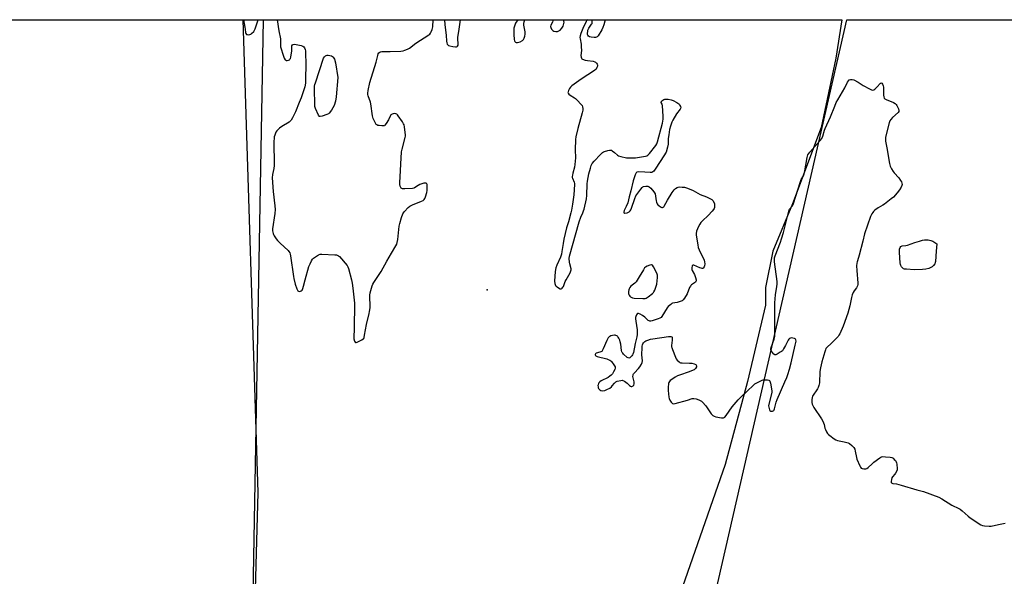
# Model space of a CAD drawing. Units: inches. Extents: x 1195767 to 1201767, y 509458 to 513458.
# Drawn here: x 1198604 to 1199245, y 513096 to 513458 of the extents above; entities that cross this region are included whole.
import ezdxf

# ---------------------------------------------------------------- set-up
doc = ezdxf.new("R2010")
doc.units = ezdxf.units.IN
doc.header["$MEASUREMENT"] = 0
for name, color, linetype in [('ELEV-Spot Elevation', 7, 'Continuous'), ('NTRL-Farm Land', 3, 'Continuous'), ('NTRL-Trees', 3, 'Continuous'), ('Undefined', 1, 'Continuous')]:
    doc.layers.add(name, color=color, linetype=linetype)

msp = doc.modelspace()

# ---------------------------------------------------------------- linework, layer by layer
at = {"layer": 'ELEV-Spot Elevation'}
msp.add_point((1198908.46, 513282.43, 195.58), dxfattribs=at)
at = {"layer": 'NTRL-Farm Land'}
msp.add_lwpolyline([(1198755.67, 513008.79), (1198759.45, 513150.75), (1198749.7, 513458.01), (1198749.7, 513458.18), (1199139.4, 513458.14), (1199135.37, 513433.2), (1199125.88, 513388.06), (1199107.27, 513338.36), (1199094.41, 513307.74), (1199089.68, 513283.91), (1199089.53, 513272.5), (1199077.89, 513222.89), (1199063.47, 513168.81), (1199017.52, 513037.58)], dxfattribs=at)
at = {"layer": 'NTRL-Trees'}
msp.add_polyline3d([(1198430.78, 512906.36, 0), (1198696.22, 512883.26, 0), (1198872.97, 512886.16, 0), (1198980.48, 512858.52, 0), (1199012.77, 512892.27, 0), (1199142.54, 513458.14, 0), (1200156.67, 513458.03, 0)], dxfattribs=at)
msp.add_polyline3d([(1198754.57, 513000.01, 0), (1198699.37, 512944.82, 0), (1198529.55, 512961.8, 0), (1198491.34, 513004.26, 0), (1198496.77, 513458.2, 0), (1198762.75, 513458.18, 0)], close=True, dxfattribs=at)
at = {"layer": 'Undefined', "elevation": 196}
for points in [[(1198799.87, 513395.18), (1198799.44, 513395.26), (1198799.26, 513395.37), (1198798.69, 513396.19), (1198796.91, 513400.46), (1198796.5, 513401.84), (1198796.31, 513403.92), (1198796.1, 513412.14), (1198796.1, 513413.9), (1198796.2, 513414.99), (1198796.41, 513416.07), (1198796.75, 513417.21), (1198802.06, 513433.08), (1198802.64, 513434.05), (1198803.44, 513434.75), (1198803.88, 513435.01), (1198804.36, 513435.18), (1198805.18, 513435.17), (1198807.16, 513434.65), (1198807.93, 513434.28), (1198808.33, 513433.93), (1198808.78, 513433.25), (1198809.14, 513432.48), (1198809.77, 513430.22), (1198811.35, 513420.53), (1198810.36, 513408.03), (1198809.82, 513405.26), (1198808.91, 513402.47), (1198807.14, 513399.39), (1198805.83, 513397.44), (1198805.21, 513396.89), (1198804.19, 513396.43), (1198801.17, 513395.44)], [(1199186.29, 513295.55), (1199181.39, 513295.83), (1199180.01, 513296.03), (1199179.51, 513296.22), (1199178.88, 513296.7), (1199178.17, 513297.53), (1199177.72, 513298.22), (1199177.4, 513298.98), (1199177.21, 513300.12), (1199176.74, 513306.87), (1199176.78, 513308.01), (1199176.92, 513308.87), (1199177.27, 513309.96), (1199177.65, 513310.64), (1199178.03, 513310.93), (1199178.5, 513311.08), (1199180.99, 513311.34), (1199182.11, 513311.58), (1199186.75, 513313.18), (1199189.85, 513314.15), (1199191.83, 513314.73), (1199192.98, 513314.94), (1199195.56, 513314.9), (1199197.25, 513314.67), (1199198.52, 513314.11), (1199201.21, 513312.51), (1199200.63, 513307.53), (1199200.19, 513300.95), (1199200.04, 513300.19), (1199199.79, 513299.47), (1199198.98, 513298.28), (1199198.15, 513297.52), (1199197.24, 513296.96), (1199195.86, 513296.44), (1199193.87, 513295.89), (1199191.84, 513295.7)], [(1199015.42, 513298.8), (1199014.45, 513298.6), (1199012.63, 513297.81), (1199011.63, 513297.27), (1199010.99, 513296.73), (1199010.17, 513295.56), (1199007.51, 513290.99), (1199005.42, 513287.78), (1199004.62, 513286.92), (1199002.07, 513284.84), (1199001.34, 513283.95), (1199000.91, 513283.21), (1199000.63, 513282.44), (1199000.44, 513281.39), (1199000.42, 513280.6), (1199000.58, 513279.79), (1199000.88, 513279.01), (1199001.32, 513278.34), (1199001.73, 513277.99), (1199002.99, 513277.38), (1199004.14, 513277.15), (1199009.83, 513276.78), (1199011.27, 513276.84), (1199012.06, 513277.13), (1199013.26, 513277.95), (1199016.07, 513280.18), (1199016.7, 513280.79), (1199017.04, 513281.25), (1199017.55, 513282.29), (1199018.98, 513286.19), (1199019.3, 513290.58), (1199019.31, 513292.03), (1199019.24, 513292.59), (1199018.94, 513293.4), (1199016.8, 513297.37), (1199016.01, 513298.51), (1199015.63, 513298.76)]]:
    msp.add_lwpolyline(points, close=True, dxfattribs=at)
at = {"layer": 'Undefined'}
for points in [[(1198749.94, 513458.18, 196), (1198750.96, 513453.31, 196), (1198751.15, 513452.13, 196), (1198751.34, 513449.93, 196), (1198751.55, 513449.16, 196), (1198751.93, 513448.68, 196), (1198752.32, 513448.49, 196), (1198753.08, 513448.46, 196), (1198754.17, 513448.67, 196), (1198754.69, 513448.88, 196), (1198755.17, 513449.18, 196), (1198756.63, 513450.61, 196), (1198757.15, 513451.31, 196), (1198757.62, 513452.36, 196), (1198759.5, 513458.18, 196)], [(1198771.84, 513458.17, 196), (1198773, 513451.02, 196), (1198774.03, 513445.7, 196), (1198774.09, 513444.53, 196), (1198774, 513441.46, 196), (1198774.07, 513440.65, 196), (1198774.42, 513439.22, 196), (1198775.47, 513435.78, 196), (1198776.42, 513433.26, 196), (1198777.08, 513432.11, 196), (1198777.43, 513431.81, 196), (1198777.64, 513431.73, 196), (1198778.38, 513431.7, 196), (1198779.17, 513431.85, 196), (1198779.88, 513432.16, 196), (1198780.22, 513432.5, 196), (1198780.46, 513432.95, 196), (1198780.7, 513433.74, 196), (1198781.27, 513436.55, 196), (1198781.37, 513437.7, 196), (1198781.39, 513440.32, 196), (1198781.51, 513441.13, 196), (1198781.83, 513441.76, 196), (1198782.35, 513442.15, 196), (1198783.12, 513442.24, 196), (1198784.26, 513442.09, 196), (1198787.48, 513441.45, 196), (1198788.55, 513441.09, 196), (1198789.18, 513440.58, 196), (1198789.67, 513439.88, 196), (1198790.17, 513438.83, 196), (1198790.36, 513438, 196), (1198790.43, 513436.54, 196), (1198790.48, 513429.24, 196), (1198790.36, 513419.5, 196), (1198790.24, 513417.23, 196), (1198790.05, 513415.6, 196), (1198789.79, 513414.47, 196), (1198787.59, 513407.35, 196), (1198786.2, 513404.28, 196), (1198783.83, 513398.28, 196), (1198781.8, 513394.32, 196), (1198780.91, 513392.8, 196), (1198780.35, 513392.16, 196), (1198779.66, 513391.65, 196), (1198774.91, 513388.8, 196), (1198773.31, 513387.54, 196), (1198772.23, 513386.58, 196), (1198771.69, 513385.93, 196), (1198771.13, 513384.94, 196), (1198770.32, 513383.1, 196), (1198770, 513382.02, 196), (1198769.86, 513380.92, 196), (1198769.8, 513379.21, 196), (1198769.89, 513363.26, 196), (1198769.69, 513361.3, 196), (1198768.88, 513357.45, 196), (1198768.72, 513355.41, 196), (1198769.24, 513346.37, 196), (1198770.4, 513337.17, 196), (1198770.55, 513334.81, 196), (1198770.39, 513332.17, 196), (1198768.91, 513322.2, 196), (1198768.92, 513320.85, 196), (1198769.2, 513319.21, 196), (1198769.48, 513318.42, 196), (1198769.91, 513317.65, 196), (1198771.23, 513315.67, 196), (1198772.13, 513314.49, 196), (1198773.76, 513312.83, 196), (1198778.97, 513308.16, 196), (1198779.55, 513307.52, 196), (1198780.12, 513306.56, 196), (1198780.42, 513305.76, 196), (1198780.64, 513304.61, 196), (1198782.42, 513291.08, 196), (1198782.63, 513289.92, 196), (1198783.61, 513286.2, 196), (1198784.59, 513283.11, 196), (1198785.07, 513282.17, 196), (1198785.41, 513281.78, 196), (1198785.82, 513281.52, 196), (1198786.55, 513281.46, 196), (1198787.06, 513281.58, 196), (1198787.54, 513281.8, 196), (1198788.1, 513282.36, 196), (1198788.63, 513283.39, 196), (1198789.1, 513284.79, 196), (1198790.02, 513289.09, 196), (1198792.6, 513297.56, 196), (1198793.29, 513299.49, 196), (1198794.19, 513301.29, 196), (1198794.94, 513302.48, 196), (1198795.55, 513303.08, 196), (1198796.77, 513303.92, 196), (1198798.83, 513305.16, 196), (1198799.89, 513305.61, 196), (1198801.03, 513305.72, 196), (1198809.32, 513305.32, 196), (1198810.48, 513305.21, 196), (1198811.02, 513305.08, 196), (1198811.74, 513304.68, 196), (1198812.36, 513304.09, 196), (1198817.44, 513298.24, 196), (1198817.92, 513297.51, 196), (1198818.35, 513296.43, 196), (1198820.31, 513288.93, 196), (1198820.77, 513286.91, 196), (1198821.22, 513283.49, 196), (1198822.03, 513275.78, 196), (1198822.16, 513273.71, 196), (1198822.01, 513257.11, 196), (1198821.71, 513251.74, 196), (1198821.87, 513250.6, 196), (1198822.26, 513249.17, 196), (1198822.57, 513248.46, 196), (1198822.87, 513248.18, 196), (1198823.26, 513248.14, 196), (1198823.96, 513248.35, 196), (1198827.05, 513249.89, 196), (1198827.92, 513250.55, 196), (1198828.19, 513250.91, 196), (1198828.48, 513251.54, 196), (1198828.81, 513252.97, 196), (1198829.94, 513260.03, 196), (1198831.75, 513267.06, 196), (1198832.05, 513268.48, 196), (1198832.32, 513270.83, 196), (1198832.44, 513272.6, 196), (1198832.14, 513277.5, 196), (1198832.15, 513278.93, 196), (1198832.49, 513280.63, 196), (1198833.72, 513285.14, 196), (1198834.12, 513286.23, 196), (1198834.69, 513287.23, 196), (1198839.56, 513294.47, 196), (1198843.17, 513301.12, 196), (1198846.19, 513306.3, 196), (1198849.13, 513311.11, 196), (1198849.68, 513312.15, 196), (1198850.03, 513313.26, 196), (1198850.39, 513315.31, 196), (1198851.37, 513323.95, 196), (1198851.64, 513325.73, 196), (1198852.8, 513329.63, 196), (1198853.57, 513331.82, 196), (1198853.99, 513332.56, 196), (1198854.73, 513333.45, 196), (1198857.21, 513335.96, 196), (1198858.31, 513336.89, 196), (1198859.88, 513337.67, 196), (1198865.9, 513340.1, 196), (1198866.92, 513340.66, 196), (1198867.58, 513341.2, 196), (1198868.04, 513341.88, 196), (1198868.46, 513342.94, 196), (1198869.29, 513345.73, 196), (1198869.53, 513347.16, 196), (1198869.57, 513349.5, 196), (1198869.49, 513350.91, 196), (1198869.35, 513351.4, 196), (1198869.17, 513351.7, 196), (1198868.69, 513351.97, 196), (1198868.2, 513351.97, 196), (1198867.37, 513351.8, 196), (1198864.79, 513350.96, 196), (1198863.73, 513350.42, 196), (1198861.27, 513348.84, 196), (1198860.74, 513348.64, 196), (1198859.89, 513348.49, 196), (1198854.87, 513348.11, 196), (1198853.47, 513348.14, 196), (1198853, 513348.31, 196), (1198852.64, 513348.64, 196), (1198852, 513349.85, 196), (1198851.73, 513350.97, 196), (1198851.71, 513352.16, 196), (1198852.83, 513372.25, 196), (1198853.14, 513373.96, 196), (1198855.17, 513381.59, 196), (1198855.35, 513382.44, 196), (1198855.41, 513383.3, 196), (1198855.27, 513384.76, 196), (1198854.65, 513388.57, 196), (1198854.42, 513389.73, 196), (1198854.17, 513390.56, 196), (1198853.44, 513391.83, 196), (1198850.7, 513395.74, 196), (1198850.15, 513396.41, 196), (1198849.74, 513396.78, 196), (1198849.03, 513397.05, 196), (1198848.24, 513397.09, 196), (1198847.43, 513397.02, 196), (1198846.66, 513396.84, 196), (1198846.22, 513396.62, 196), (1198845.87, 513396.26, 196), (1198845.59, 513395.81, 196), (1198844.3, 513392.96, 196), (1198842.91, 513390.68, 196), (1198842.04, 513389.57, 196), (1198841.62, 513389.27, 196), (1198841.12, 513389.13, 196), (1198839.99, 513389.11, 196), (1198838.23, 513389.29, 196), (1198837.38, 513389.44, 196), (1198836.64, 513389.75, 196), (1198836.27, 513390.11, 196), (1198835.82, 513390.82, 196), (1198834.93, 513392.67, 196), (1198834.37, 513394.02, 196), (1198833.99, 513395.73, 196), (1198832.9, 513403.56, 196), (1198832.58, 513404.66, 196), (1198831.08, 513408.67, 196), (1198830.9, 513409.61, 196), (1198830.91, 513410.42, 196), (1198831.19, 513412.15, 196), (1198832.26, 513417.31, 196), (1198836.28, 513430.62, 196), (1198837.33, 513434.87, 196), (1198837.68, 513435.94, 196), (1198838.11, 513436.6, 196), (1198838.68, 513437.11, 196), (1198839.11, 513437.36, 196), (1198839.92, 513437.54, 196), (1198845.51, 513437.58, 196), (1198852.38, 513437.8, 196), (1198853.85, 513437.94, 196), (1198854.98, 513438.28, 196), (1198856.6, 513439.03, 196), (1198857.89, 513439.76, 196), (1198862.2, 513442.92, 196), (1198870.52, 513448.28, 196), (1198871.2, 513448.83, 196), (1198871.72, 513449.5, 196), (1198872.12, 513450.25, 196), (1198872.79, 513451.87, 196), (1198873.04, 513452.7, 196), (1198873.18, 513453.57, 196), (1198873.43, 513458.16, 196)], [(1198880.77, 513458.16, 196), (1198881.09, 513454.86, 196), (1198881.94, 513448.1, 196), (1198882.16, 513444.28, 196), (1198882.3, 513443.13, 196), (1198882.58, 513442.38, 196), (1198883.04, 513441.81, 196), (1198883.43, 513441.51, 196), (1198884.19, 513441.19, 196), (1198886.17, 513440.73, 196), (1198887.87, 513440.48, 196), (1198888.63, 513440.56, 196), (1198889, 513440.75, 196), (1198889.3, 513441.05, 196), (1198889.61, 513441.67, 196), (1198889.76, 513442.69, 196), (1198889.5, 513445.45, 196), (1198889.52, 513446.59, 196), (1198890.4, 513452.02, 196), (1198891.11, 513458.16, 196)], [(1198928.43, 513458.16, 196), (1198927.06, 513455.87, 196), (1198926.25, 513453.99, 196), (1198925.98, 513452.59, 196), (1198925.82, 513450.31, 196), (1198925.89, 513448.53, 196), (1198926.16, 513445.23, 196), (1198926.33, 513444.4, 196), (1198926.56, 513443.94, 196), (1198926.91, 513443.63, 196), (1198927.35, 513443.42, 196), (1198927.84, 513443.33, 196), (1198928.36, 513443.38, 196), (1198929.95, 513443.89, 196), (1198931.46, 513444.64, 196), (1198932.27, 513445.41, 196), (1198932.66, 513446.13, 196), (1198933.04, 513447.48, 196), (1198933.26, 513448.86, 196), (1198933.17, 513450.28, 196), (1198932.37, 513454.55, 196), (1198932.37, 513455.67, 196), (1198932.53, 513456.76, 196), (1198933.04, 513458.16, 196)], [(1198951.18, 513458.16, 196), (1198951.17, 513457.36, 196), (1198950.98, 513456.57, 196), (1198949.92, 513454.61, 196), (1198949.73, 513453.84, 196), (1198949.91, 513453.08, 196), (1198950.45, 513452.08, 196), (1198951.16, 513451.19, 196), (1198951.84, 513450.77, 196), (1198953.17, 513450.46, 196), (1198954.23, 513450.51, 196), (1198955.2, 513450.89, 196), (1198956.08, 513451.49, 196), (1198957.22, 513452.78, 196), (1198957.95, 513454.01, 196), (1198958.42, 513455.7, 196), (1198958.53, 513456.56, 196), (1198958.52, 513457.13, 196), (1198958.32, 513458.16, 196)], [(1198973.94, 513458.15, 196), (1198973.46, 513457.8, 196), (1198972.96, 513457.11, 196), (1198970.69, 513452.48, 196), (1198969.46, 513449.31, 196), (1198969.05, 513447.72, 196), (1198968.93, 513446.65, 196), (1198968.97, 513445.84, 196), (1198969.65, 513442.22, 196), (1198969.8, 513440.46, 196), (1198969.86, 513438.09, 196), (1198969.58, 513434.83, 196), (1198969.65, 513433.8, 196), (1198969.86, 513433.11, 196), (1198970.15, 513432.74, 196), (1198970.59, 513432.46, 196), (1198972.25, 513431.88, 196), (1198973.71, 513431.61, 196), (1198977.55, 513431.22, 196), (1198978.62, 513430.89, 196), (1198979.05, 513430.59, 196), (1198979.6, 513429.99, 196), (1198980.05, 513429.32, 196), (1198980.26, 513428.85, 196), (1198980.29, 513428.07, 196), (1198979.94, 513427, 196), (1198979.37, 513426.04, 196), (1198978.43, 513425.16, 196), (1198969.68, 513419.52, 196), (1198963.61, 513415.22, 196), (1198962.69, 513414.29, 196), (1198962.06, 513413.4, 196), (1198961.41, 513412.2, 196), (1198961.14, 513411.33, 196), (1198961.11, 513410.88, 196), (1198961.19, 513410.41, 196), (1198961.61, 513409.79, 196), (1198962.53, 513409.1, 196), (1198965.34, 513407.45, 196), (1198966.04, 513406.95, 196), (1198967.11, 513405.92, 196), (1198969.74, 513403.07, 196), (1198970.25, 513402.36, 196), (1198970.57, 513401.59, 196), (1198970.76, 513400.49, 196), (1198970.79, 513399.36, 196), (1198970.45, 513397.65, 196), (1198967.59, 513387.37, 196), (1198966.31, 513382, 196), (1198966.01, 513380.3, 196), (1198965.76, 513373.65, 196), (1198965.95, 513368.41, 196), (1198965.68, 513363.98, 196), (1198965.43, 513362.24, 196), (1198964.27, 513358.38, 196), (1198963.96, 513356.97, 196), (1198963.86, 513356.13, 196), (1198963.89, 513355.58, 196), (1198964.03, 513355.05, 196), (1198965.16, 513352.43, 196), (1198965.34, 513351.63, 196), (1198965.38, 513351.04, 196), (1198964.85, 513344.2, 196), (1198963.98, 513338.28, 196), (1198963.31, 513334.24, 196), (1198962.95, 513332.53, 196), (1198961.42, 513326.62, 196), (1198960.23, 513322.73, 196), (1198958.45, 513315.5, 196), (1198957.93, 513312.55, 196), (1198957.18, 513307.34, 196), (1198956.82, 513305.63, 196), (1198956.21, 513303.73, 196), (1198953.79, 513298.52, 196), (1198953.24, 513296.79, 196), (1198952.88, 513294.33, 196), (1198952.44, 513288.05, 196), (1198952.58, 513286.61, 196), (1198953.08, 513285.32, 196), (1198953.41, 513284.89, 196), (1198954.04, 513284.34, 196), (1198954.99, 513283.72, 196), (1198955.95, 513283.22, 196), (1198956.63, 513283.11, 196), (1198957.02, 513283.27, 196), (1198957.37, 513283.56, 196), (1198957.83, 513284.15, 196), (1198958.1, 513284.65, 196), (1198959.38, 513287.91, 196), (1198959.86, 513288.97, 196), (1198962.45, 513293.59, 196), (1198963.06, 513294.88, 196), (1198963.18, 513295.41, 196), (1198963.12, 513296.22, 196), (1198962.25, 513299.29, 196), (1198962.06, 513300.46, 196), (1198961.92, 513302.85, 196), (1198962.05, 513304.28, 196), (1198968.39, 513326.63, 196), (1198969.4, 513329.67, 196), (1198970.79, 513332.47, 196), (1198971.31, 513333.85, 196), (1198971.63, 513334.97, 196), (1198973.08, 513341.72, 196), (1198973.46, 513343.91, 196), (1198973.66, 513351.46, 196), (1198973.85, 513353.2, 196), (1198974.78, 513357.83, 196), (1198975.7, 513361.58, 196), (1198976.22, 513363.28, 196), (1198976.84, 513364.6, 196), (1198978.11, 513366.15, 196), (1198982.27, 513370.56, 196), (1198983.49, 513371.72, 196), (1198984.19, 513372.18, 196), (1198984.98, 513372.52, 196), (1198986.94, 513373.14, 196), (1198988.05, 513373.39, 196), (1198988.84, 513373.4, 196), (1198989.33, 513373.23, 196), (1198989.8, 513372.95, 196), (1198991.37, 513371.72, 196), (1198993.3, 513369.98, 196), (1198994.02, 513369.55, 196), (1198995.42, 513369.14, 196), (1198999.22, 513368.42, 196), (1199002.66, 513368.24, 196), (1199004.95, 513368.31, 196), (1199011.59, 513369.34, 196), (1199012.39, 513369.59, 196), (1199013.08, 513370.04, 196), (1199014.05, 513371.11, 196), (1199018.28, 513376.42, 196), (1199018.86, 513377.41, 196), (1199019.32, 513378.77, 196), (1199022.56, 513390.86, 196), (1199022.89, 513392.28, 196), (1199023.05, 513393.39, 196), (1199023.05, 513395.42, 196), (1199022.67, 513402.17, 196), (1199022.45, 513403.27, 196), (1199021.83, 513404.38, 196), (1199021.73, 513404.72, 196), (1199021.87, 513405.06, 196), (1199022.19, 513405.4, 196), (1199022.83, 513405.89, 196), (1199023.57, 513406.31, 196), (1199024.09, 513406.5, 196), (1199024.63, 513406.58, 196), (1199026.33, 513406.48, 196), (1199028.3, 513406.15, 196), (1199029.65, 513405.6, 196), (1199032.01, 513404.32, 196), (1199033.22, 513403.5, 196), (1199033.59, 513403.09, 196), (1199034, 513402.39, 196), (1199034.3, 513401.64, 196), (1199034.45, 513400.88, 196), (1199034.37, 513400.39, 196), (1199034.13, 513399.91, 196), (1199031.82, 513396.86, 196), (1199029.31, 513392.82, 196), (1199028.67, 513391.53, 196), (1199027.74, 513388.96, 196), (1199027.14, 513386.81, 196), (1199026.65, 513383.29, 196), (1199026.4, 513380.93, 196), (1199026.37, 513378.02, 196), (1199026.29, 513377.16, 196), (1199025.82, 513375.19, 196), (1199024.92, 513372.13, 196), (1199024.58, 513371.34, 196), (1199023.98, 513370.33, 196), (1199017.77, 513360.95, 196), (1199016.92, 513359.76, 196), (1199016.31, 513359.2, 196), (1199015.59, 513358.89, 196), (1199014.5, 513358.74, 196), (1199011.04, 513359.07, 196), (1199006.94, 513359.19, 196), (1199005.91, 513359.02, 196), (1199005.7, 513358.9, 196), (1199005.38, 513358.55, 196), (1199004.83, 513357.32, 196), (1199003.62, 513353.45, 196), (1199002.11, 513346.8, 196), (1199001.03, 513343.03, 196), (1199000.03, 513339.13, 196), (1198999.08, 513336.63, 196), (1198997.64, 513333.99, 196), (1198997.45, 513333.03, 196), (1198997.54, 513332.46, 196), (1198997.79, 513332.27, 196), (1198998.21, 513332.26, 196), (1198999.55, 513332.61, 196), (1199000.88, 513333.23, 196), (1199001.63, 513333.92, 196), (1199002.07, 513334.54, 196), (1199002.54, 513335.55, 196), (1199004.63, 513341.95, 196), (1199005.31, 513343.53, 196), (1199005.86, 513344.53, 196), (1199008.44, 513348.07, 196), (1199009.37, 513349.15, 196), (1199009.81, 513349.47, 196), (1199010.3, 513349.68, 196), (1199011.68, 513349.91, 196), (1199013.06, 513349.92, 196), (1199013.57, 513349.8, 196), (1199014.03, 513349.53, 196), (1199015.05, 513348.55, 196), (1199016.95, 513346.33, 196), (1199017.44, 513345.63, 196), (1199017.76, 513344.86, 196), (1199018.51, 513340.31, 196), (1199018.72, 513339.5, 196), (1199019.11, 513338.53, 196), (1199019.51, 513337.87, 196), (1199020.14, 513337.26, 196), (1199021.36, 513336.42, 196), (1199022.12, 513336.09, 196), (1199022.6, 513336.07, 196), (1199023.04, 513336.2, 196), (1199023.43, 513336.45, 196), (1199023.77, 513336.84, 196), (1199025.84, 513340.88, 196), (1199028.9, 513345.81, 196), (1199030.18, 513347.57, 196), (1199030.98, 513348.29, 196), (1199032.12, 513349.01, 196), (1199032.86, 513349.31, 196), (1199033.69, 513349.42, 196), (1199035.44, 513349.36, 196), (1199036.89, 513349.2, 196), (1199038.88, 513348.6, 196), (1199042.49, 513347.14, 196), (1199047.15, 513344.4, 196), (1199051.18, 513343.04, 196), (1199053.08, 513342.17, 196), (1199054.62, 513341.28, 196), (1199055.06, 513340.91, 196), (1199055.41, 513340.49, 196), (1199056.19, 513339, 196), (1199056.35, 513338.46, 196), (1199056.47, 513337.64, 196), (1199056.41, 513335.99, 196), (1199056.27, 513335.47, 196), (1199055.86, 513334.76, 196), (1199054.96, 513333.66, 196), (1199052.43, 513330.89, 196), (1199048.61, 513327.35, 196), (1199047.61, 513326.32, 196), (1199046.83, 513325.16, 196), (1199045.72, 513323.2, 196), (1199045.3, 513322.17, 196), (1199044.83, 513320.55, 196), (1199044.56, 513319.19, 196), (1199044.57, 513318.03, 196), (1199045.52, 513311.81, 196), (1199045.86, 513310.06, 196), (1199046.49, 513308.42, 196), (1199049.69, 513301.8, 196), (1199050.03, 513300.7, 196), (1199050.13, 513299.29, 196), (1199050, 513298.19, 196), (1199049.68, 513297.46, 196), (1199049.07, 513296.67, 196), (1199048.69, 513296.45, 196), (1199048.47, 513296.41, 196), (1199047.72, 513296.53, 196), (1199046.91, 513296.82, 196), (1199043.01, 513298.6, 196), (1199042.41, 513298.61, 196), (1199042.02, 513298.14, 196), (1199041.66, 513296.84, 196), (1199041.64, 513295.73, 196), (1199041.91, 513294.98, 196), (1199043.35, 513292.53, 196), (1199044.11, 513290.6, 196), (1199044.54, 513288.95, 196), (1199044.53, 513288.43, 196), (1199044.33, 513287.96, 196), (1199044.02, 513287.52, 196), (1199043.43, 513286.93, 196), (1199041.52, 513285.72, 196), (1199041.11, 513285.37, 196), (1199040.77, 513284.93, 196), (1199040.26, 513283.91, 196), (1199038.56, 513279.86, 196), (1199036.96, 513277.03, 196), (1199036.11, 513275.88, 196), (1199035.44, 513275.4, 196), (1199034.09, 513274.9, 196), (1199032.1, 513274.34, 196), (1199029.21, 513273.73, 196), (1199028.68, 513273.49, 196), (1199027.96, 513272.99, 196), (1199026.4, 513271.62, 196), (1199025.61, 513270.73, 196), (1199022.19, 513265.11, 196), (1199021.65, 513264.44, 196), (1199020.97, 513263.95, 196), (1199019.89, 513263.52, 196), (1199015.92, 513262.23, 196), (1199015.08, 513262.03, 196), (1199014.3, 513262.02, 196), (1199013.83, 513262.22, 196), (1199013.38, 513262.54, 196), (1199011.03, 513264.74, 196), (1199009.58, 513265.75, 196), (1199008.03, 513266.61, 196), (1199007.03, 513267.05, 196), (1199006.39, 513267.09, 196), (1199006.09, 513266.84, 196), (1199005.73, 513266.22, 196), (1199005.35, 513265.2, 196), (1199005.12, 513264.39, 196), (1199005.03, 513263.56, 196), (1199005.17, 513262.12, 196), (1199006.1, 513256.39, 196), (1199006.13, 513253.52, 196), (1199005.99, 513251.83, 196), (1199004.78, 513247.56, 196), (1199003.69, 513241.79, 196), (1199003.41, 513240.67, 196), (1199003.19, 513240.16, 196), (1199002.7, 513239.49, 196), (1199001.9, 513238.71, 196), (1199001.26, 513238.24, 196), (1199000.62, 513238.03, 196), (1199000.18, 513238.14, 196), (1198999.73, 513238.42, 196), (1198997.32, 513240.58, 196), (1198996.73, 513241.22, 196), (1198996.41, 513241.68, 196), (1198996.2, 513242.21, 196), (1198996, 513243.07, 196), (1198995.4, 513247.23, 196), (1198995.11, 513248.7, 196), (1198994.75, 513249.75, 196), (1198994.19, 513251.03, 196), (1198993.78, 513251.73, 196), (1198993.43, 513252.12, 196), (1198993.02, 513252.45, 196), (1198992.33, 513252.82, 196), (1198991.84, 513252.97, 196), (1198991.29, 513252.99, 196), (1198990.15, 513252.82, 196), (1198989.02, 513252.52, 196), (1198988.25, 513252.19, 196), (1198987.82, 513251.85, 196), (1198987.32, 513251.16, 196), (1198986.48, 513249.57, 196), (1198984.09, 513244.09, 196), (1198983.41, 513242.83, 196), (1198983.04, 513242.43, 196), (1198982.57, 513242.16, 196), (1198980.27, 513241.53, 196), (1198979.46, 513241.24, 196), (1198978.95, 513240.82, 196), (1198978.79, 513240.47, 196), (1198978.79, 513240.11, 196), (1198978.98, 513239.78, 196), (1198979.15, 513239.63, 196), (1198980.14, 513239.17, 196), (1198986.3, 513237.64, 196), (1198987.36, 513237.23, 196), (1198988.31, 513236.72, 196), (1198988.95, 513236.25, 196), (1198989.35, 513235.84, 196), (1198990.92, 513233.74, 196), (1198991.77, 513232.3, 196), (1198991.88, 513231.56, 196), (1198991.54, 513230.55, 196), (1198990.73, 513229.03, 196), (1198989.99, 513227.79, 196), (1198989.28, 513226.93, 196), (1198988.43, 513226.29, 196), (1198987.2, 513225.55, 196), (1198982.74, 513223.29, 196), (1198981.81, 513222.62, 196), (1198981.27, 513221.99, 196), (1198981, 513221.5, 196), (1198980.73, 513220.71, 196), (1198980.64, 513220.15, 196), (1198980.68, 513219.31, 196), (1198980.8, 513218.77, 196), (1198981.04, 513218.28, 196), (1198981.81, 513217.46, 196), (1198982.51, 513217.01, 196), (1198983.31, 513216.85, 196), (1198985.06, 513217.09, 196), (1198986.46, 513217.55, 196), (1198988.25, 513218.51, 196), (1198989.41, 513219.33, 196), (1198989.97, 513219.98, 196), (1198991.3, 513221.84, 196), (1198992.22, 513222.73, 196), (1198993.22, 513223.17, 196), (1198995.5, 513223.58, 196), (1198996.35, 513223.63, 196), (1198996.89, 513223.57, 196), (1198997.88, 513223.12, 196), (1198999.7, 513221.74, 196), (1199001.1, 513220.23, 196), (1199001.72, 513219.71, 196), (1199002.17, 513219.57, 196), (1199002.64, 513219.6, 196), (1199003.56, 513219.95, 196), (1199004, 513220.46, 196), (1199004.16, 513221.44, 196), (1199004.08, 513222.53, 196), (1199003.41, 513226.16, 196), (1199003.43, 513226.97, 196), (1199003.57, 513227.46, 196), (1199003.82, 513227.93, 196), (1199004.31, 513228.54, 196), (1199006.99, 513231.3, 196), (1199007.95, 513232.42, 196), (1199009.05, 513234.16, 196), (1199009.48, 513235.21, 196), (1199009.54, 513236.34, 196), (1199009.2, 513240.14, 196), (1199009.35, 513245.07, 196), (1199009.43, 513245.92, 196), (1199009.61, 513246.74, 196), (1199009.84, 513247.25, 196), (1199010.32, 513247.97, 196), (1199011.08, 513248.82, 196), (1199011.78, 513249.29, 196), (1199013.09, 513249.84, 196), (1199014.73, 513250.35, 196), (1199016.43, 513250.66, 196), (1199026.41, 513252.11, 196), (1199028.09, 513252.22, 196), (1199028.66, 513251.97, 196), (1199028.85, 513251.67, 196), (1199028.95, 513251.2, 196), (1199028.9, 513249.81, 196), (1199028.47, 513246.17, 196), (1199028.49, 513245.49, 196), (1199028.59, 513244.94, 196), (1199029.06, 513243.57, 196), (1199030.99, 513238.7, 196), (1199031.55, 513237.7, 196), (1199032.26, 513236.81, 196), (1199033.45, 513235.61, 196), (1199033.89, 513235.29, 196), (1199034.37, 513235.08, 196), (1199035.46, 513234.92, 196), (1199040.09, 513234.88, 196), (1199041.76, 513234.7, 196), (1199043.19, 513234.29, 196), (1199044.22, 513233.83, 196), (1199044.6, 513233.52, 196), (1199044.78, 513233.03, 196), (1199044.63, 513232.33, 196), (1199044.14, 513231.4, 196), (1199043.8, 513230.99, 196), (1199043.11, 513230.5, 196), (1199039.35, 513228.87, 196), (1199034.31, 513227.22, 196), (1199032.46, 513226.47, 196), (1199030.94, 513225.67, 196), (1199028.65, 513224.25, 196), (1199027.69, 513223.57, 196), (1199027.11, 513222.95, 196), (1199026.73, 513222.22, 196), (1199026.59, 513221.71, 196), (1199026.34, 513218.72, 196), (1199026.39, 513216.97, 196), (1199026.73, 513212.58, 196), (1199026.91, 513211.74, 196), (1199027.39, 513210.72, 196), (1199028.3, 513209.3, 196), (1199029.02, 513208.56, 196), (1199029.22, 513208.46, 196), (1199029.72, 513208.38, 196), (1199030.82, 513208.55, 196), (1199038.92, 513210.78, 196), (1199042, 513211.75, 196), (1199042.55, 513211.83, 196), (1199043.1, 513211.8, 196), (1199044.5, 513211.49, 196), (1199046.16, 513210.98, 196), (1199047.22, 513210.56, 196), (1199047.93, 513210.08, 196), (1199048.58, 513209.48, 196), (1199050.76, 513207.06, 196), (1199054.32, 513201.74, 196), (1199054.86, 513201.08, 196), (1199055.27, 513200.72, 196), (1199056.26, 513200.22, 196), (1199057.41, 513199.92, 196), (1199060.96, 513199.23, 196), (1199061.82, 513199.16, 196), (1199062.36, 513199.23, 196), (1199063.21, 513199.69, 196), (1199064.14, 513200.63, 196), (1199067.92, 513206.42, 196), (1199071.94, 513211.03, 196), (1199073.59, 513212.71, 196), (1199081.83, 513220.52, 196), (1199082.74, 513221.27, 196), (1199083.48, 513221.71, 196), (1199087.38, 513223.62, 196), (1199088.18, 513223.91, 196), (1199088.73, 513224.02, 196), (1199090.15, 513224.03, 196), (1199090.99, 513223.95, 196), (1199091.75, 513223.77, 196), (1199092.15, 513223.53, 196), (1199092.43, 513223.13, 196), (1199092.81, 513221.78, 196), (1199093.68, 513216.74, 196), (1199093.72, 513215.86, 196), (1199093.55, 513214.77, 196), (1199091.73, 513208.08, 196), (1199091.69, 513206.95, 196), (1199091.98, 513205.27, 196), (1199092.23, 513204.48, 196), (1199092.46, 513204.04, 196), (1199093.03, 513203.62, 196), (1199093.77, 513203.48, 196), (1199094.26, 513203.51, 196), (1199094.69, 513203.68, 196), (1199095.03, 513203.98, 196), (1199095.3, 513204.37, 196), (1199095.59, 513205.12, 196), (1199096.58, 513209.48, 196), (1199097.12, 513211.12, 196), (1199102.23, 513222.59, 196), (1199103.42, 513225.48, 196), (1199104.06, 513227.35, 196), (1199105.17, 513230.91, 196), (1199106.27, 513234.92, 196), (1199108.99, 513246.44, 196), (1199109.49, 513249.09, 196), (1199109.43, 513249.9, 196), (1199109.23, 513250.36, 196), (1199108.88, 513250.69, 196), (1199108.42, 513250.9, 196), (1199107.33, 513251.14, 196), (1199106.48, 513251.17, 196), (1199105.95, 513251.08, 196), (1199105.23, 513250.74, 196), (1199104.82, 513250.4, 196), (1199104.34, 513249.71, 196), (1199102.67, 513246.29, 196), (1199101.4, 513244.04, 196), (1199100.61, 513242.88, 196), (1199100, 513242.31, 196), (1199099.28, 513241.84, 196), (1199097.27, 513240.7, 196), (1199096.28, 513240.26, 196), (1199095.6, 513240.19, 196), (1199095.03, 513240.56, 196), (1199094.03, 513241.89, 196), (1199093.2, 513243.36, 196), (1199093.06, 513244.13, 196), (1199093.22, 513244.95, 196), (1199095.33, 513250.4, 196), (1199095.59, 513251.22, 196), (1199095.73, 513252.08, 196), (1199095.76, 513253.55, 196), (1199095.63, 513257.12, 196), (1199095.69, 513273.96, 196), (1199096.22, 513279.12, 196), (1199097.11, 513284.69, 196), (1199097.25, 513286.16, 196), (1199097.12, 513287.9, 196), (1199095.47, 513300.66, 196), (1199095.41, 513302.37, 196), (1199095.57, 513303.19, 196), (1199096.01, 513304.53, 196), (1199099.43, 513313.55, 196), (1199100.14, 513315.74, 196), (1199101.31, 513319.88, 196), (1199104.71, 513333.7, 196), (1199105.03, 513334.51, 196), (1199105.31, 513334.94, 196), (1199107.04, 513336.81, 196), (1199107.66, 513337.92, 196), (1199112.3, 513352.85, 196), (1199112.88, 513354.18, 196), (1199114.31, 513356.67, 196), (1199114.84, 513357.96, 196), (1199115.31, 513359.92, 196), (1199116.81, 513368.61, 196), (1199117.28, 513370.2, 196), (1199117.82, 513371.18, 196), (1199118.49, 513372.1, 196), (1199125.23, 513379.53, 196), (1199126.29, 513380.91, 196), (1199126.93, 513382.5, 196), (1199128.01, 513386.4, 196), (1199128.37, 513387.44, 196), (1199131.91, 513394.92, 196), (1199134.7, 513401.94, 196), (1199135.72, 513404.28, 196), (1199136.65, 513406.08, 196), (1199141.2, 513413.79, 196), (1199143.08, 513417.57, 196), (1199143.63, 513418.53, 196), (1199144.16, 513419.08, 196), (1199144.88, 513419.31, 196), (1199145.97, 513419.32, 196), (1199147.08, 513419.02, 196), (1199150.03, 513417.64, 196), (1199153.17, 513415.49, 196), (1199157.29, 513413.21, 196), (1199158.57, 513412.57, 196), (1199159.32, 513412.36, 196), (1199160.02, 513412.52, 196), (1199160.67, 513412.96, 196), (1199162.35, 513414.54, 196), (1199164.3, 513416.65, 196), (1199164.66, 513416.94, 196), (1199165, 513417.03, 196), (1199165.3, 513416.85, 196), (1199165.7, 513416.26, 196), (1199166.16, 513415.24, 196), (1199166.39, 513414.41, 196), (1199166.4, 513409.06, 196), (1199166.52, 513407.94, 196), (1199166.79, 513407.22, 196), (1199167.35, 513406.72, 196), (1199168.09, 513406.32, 196), (1199172.89, 513404.33, 196), (1199174.11, 513403.67, 196), (1199174.67, 513403.08, 196), (1199175.11, 513402.35, 196), (1199176.12, 513400.23, 196), (1199176.48, 513399.18, 196), (1199176.45, 513398.46, 196), (1199176.02, 513397.81, 196), (1199172.25, 513394.53, 196), (1199171.13, 513393.3, 196), (1199170.55, 513392.38, 196), (1199170.12, 513391.07, 196), (1199167.97, 513382.69, 196), (1199167.73, 513381.57, 196), (1199167.66, 513380.72, 196), (1199167.81, 513379.25, 196), (1199168.54, 513374.82, 196), (1199170.38, 513364.67, 196), (1199170.79, 513362.96, 196), (1199171.6, 513361.15, 196), (1199172.6, 513359.43, 196), (1199173.35, 513358.53, 196), (1199176.4, 513355.33, 196), (1199177.55, 513353.65, 196), (1199178.1, 513352.64, 196), (1199178.39, 513351.85, 196), (1199178.45, 513351.08, 196), (1199178.36, 513350.3, 196), (1199177.98, 513349.29, 196), (1199176.84, 513347.6, 196), (1199175.26, 513345.5, 196), (1199172.85, 513342.75, 196), (1199171.49, 513341.58, 196), (1199166.97, 513338.12, 196), (1199165.98, 513337.51, 196), (1199162.99, 513335.91, 196), (1199160.86, 513334.26, 196), (1199159.98, 513333.47, 196), (1199159.41, 513332.8, 196), (1199158.82, 513331.81, 196), (1199158.06, 513330.22, 196), (1199153.99, 513319.01, 196), (1199152.89, 513314.19, 196), (1199150.65, 513305.04, 196), (1199150.24, 513303.62, 196), (1199149.28, 513300.8, 196), (1199149.01, 513299.72, 196), (1199148.89, 513298.06, 196), (1199149, 513294.96, 196), (1199149.76, 513286.87, 196), (1199149.71, 513286.03, 196), (1199149.46, 513284.98, 196), (1199149.16, 513284.23, 196), (1199148.87, 513283.77, 196), (1199147.23, 513281.82, 196), (1199146.7, 513280.79, 196), (1199146.04, 513279.17, 196), (1199145.56, 513277.46, 196), (1199144.6, 513272.16, 196), (1199143.17, 513267.32, 196), (1199140.16, 513258.83, 196), (1199138, 513253.89, 196), (1199137.44, 513252.92, 196), (1199136.82, 513252.14, 196), (1199132.73, 513247.98, 196), (1199129.42, 513244.79, 196), (1199128.99, 513244.25, 196), (1199128.61, 513243.53, 196), (1199128.14, 513242.14, 196), (1199126.24, 513235.57, 196), (1199125.35, 513231.65, 196), (1199125.09, 513229.27, 196), (1199124.67, 513221.97, 196), (1199124.37, 513220.3, 196), (1199123.94, 513219.03, 196), (1199123.45, 513218.03, 196), (1199120.29, 513213.38, 196), (1199119.92, 513212.38, 196), (1199119.71, 513210.99, 196), (1199119.71, 513210.14, 196), (1199119.83, 513209.26, 196), (1199120.09, 513208.12, 196), (1199120.41, 513207.3, 196), (1199121.15, 513206.03, 196), (1199126.08, 513198.57, 196), (1199126.99, 513197.05, 196), (1199127.47, 513196.01, 196), (1199127.85, 513194.94, 196), (1199128.34, 513192.47, 196), (1199128.59, 513191.67, 196), (1199129.29, 513190.16, 196), (1199130, 513188.97, 196), (1199130.56, 513188.36, 196), (1199131.46, 513187.64, 196), (1199134.28, 513185.59, 196), (1199135.5, 513184.83, 196), (1199136.58, 513184.45, 196), (1199140.91, 513183.65, 196), (1199143.39, 513182.98, 196), (1199144.39, 513182.49, 196), (1199145.89, 513181.13, 196), (1199147.08, 513179.84, 196), (1199147.67, 513178.88, 196), (1199148.04, 513177.5, 196), (1199148.77, 513173.48, 196), (1199149.09, 513172.36, 196), (1199151.07, 513168, 196), (1199151.48, 513167.22, 196), (1199151.97, 513166.55, 196), (1199152.63, 513166.17, 196), (1199153.72, 513165.98, 196), (1199154.85, 513165.99, 196), (1199155.62, 513166.23, 196), (1199156.52, 513166.91, 196), (1199159.03, 513169.37, 196), (1199160.15, 513170.33, 196), (1199163.93, 513173.22, 196), (1199164.66, 513173.68, 196), (1199165.17, 513173.89, 196), (1199166.02, 513174, 196), (1199167.8, 513173.91, 196), (1199170.8, 513173.62, 196), (1199171.92, 513173.33, 196), (1199172.6, 513172.91, 196), (1199173.43, 513172.18, 196), (1199174.18, 513171.37, 196), (1199174.62, 513170.69, 196), (1199174.87, 513169.92, 196), (1199175.01, 513169.08, 196), (1199175.25, 513165.97, 196), (1199175.2, 513165.41, 196), (1199174.99, 513164.64, 196), (1199174.29, 513163.15, 196), (1199173.82, 513162.48, 196), (1199172.27, 513160.86, 196), (1199171.84, 513160.15, 196), (1199171.54, 513159.03, 196), (1199171.41, 513157.89, 196), (1199171.5, 513157.15, 196), (1199171.7, 513156.84, 196), (1199171.98, 513156.67, 196), (1199172.44, 513156.55, 196), (1199174.92, 513156.23, 196), (1199178.01, 513155.48, 196), (1199188.19, 513152.43, 196), (1199192.35, 513151.29, 196), (1199202.35, 513147.58, 196), (1199204.38, 513146.44, 196), (1199210.86, 513142.34, 196), (1199215.34, 513140.27, 196), (1199216.27, 513139.76, 196), (1199217.59, 513138.74, 196), (1199221.48, 513135.29, 196), (1199222.89, 513134.24, 196), (1199229.84, 513129.63, 196), (1199230.91, 513129.17, 196), (1199232.07, 513128.96, 196), (1199235.06, 513128.73, 196), (1199236.52, 513128.83, 196), (1199239.39, 513129.38, 196), (1199242.25, 513130.07, 196), (1199245.67, 513130.64, 196)], [(1198985.39, 513458.15, 196), (1198984.52, 513454.93, 196), (1198983.81, 513453.03, 196), (1198983.19, 513451.71, 196), (1198980.65, 513447.68, 196), (1198980.06, 513447.06, 196), (1198979.68, 513446.83, 196), (1198979, 513446.63, 196), (1198978.17, 513446.62, 196), (1198976.17, 513446.87, 196), (1198975.09, 513447.13, 196), (1198974.45, 513447.52, 196), (1198974.03, 513448.15, 196), (1198973.86, 513448.64, 196), (1198973.81, 513449.43, 196), (1198973.93, 513450.52, 196), (1198974.13, 513451.33, 196), (1198974.73, 513452.61, 196), (1198976.52, 513455.19, 196), (1198976.76, 513455.68, 196), (1198976.89, 513456.21, 196), (1198976.88, 513457.06, 196), (1198976.64, 513458.13, 196), (1198976.63, 513458.15, 196)]]:
    msp.add_polyline3d(points, dxfattribs=at)

doc.saveas('drawing.dxf')
